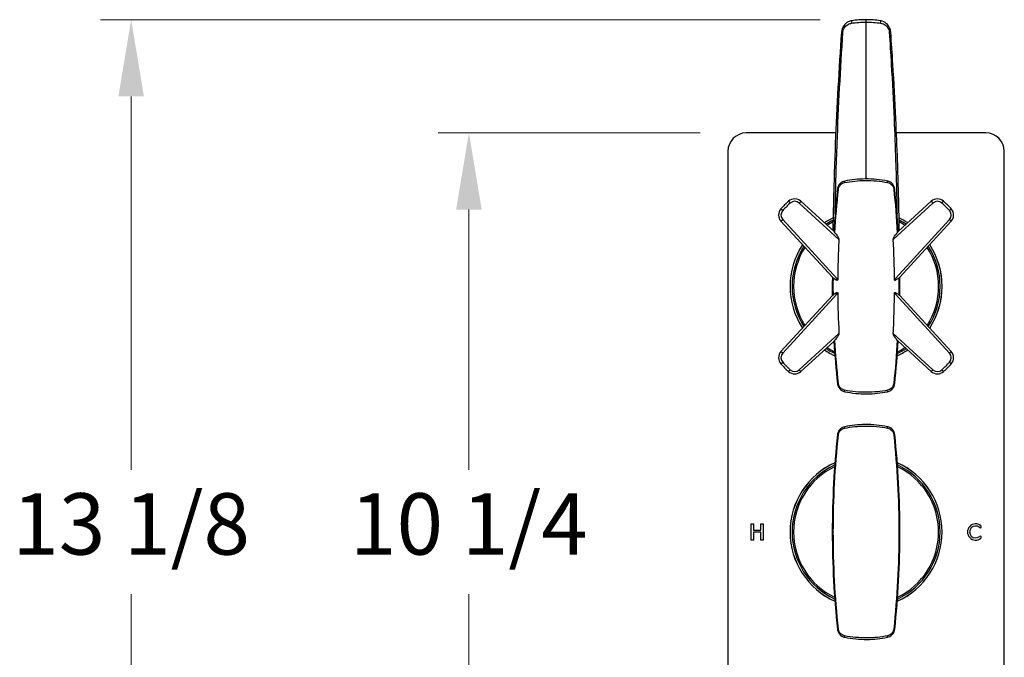
# Model space of a CAD drawing. Units: millimetres. Extents: x 80 to 2890, y 80 to 2020.
# Drawn here: x 341 to 662, y 1098 to 1306 of the extents above; entities that cross this region are included whole.
import ezdxf

# ---------------------------------------------------------------- set-up
doc = ezdxf.new("R2010")
doc.units = ezdxf.units.MM
doc.header["$LTSCALE"] = 1.8
for name, color, linetype, lineweight in [('Dimension (ISO)', 7, 'Continuous', 25), ('Visible (ISO)', 7, 'Continuous', 25), ('Visible Narrow (ISO)', 7, 'Continuous', 25)]:
    doc.layers.add(name, color=color, linetype=linetype, lineweight=lineweight)
doc.styles.add('Samuel Heath (ISO)', font='tahoma.ttf')
doc.dimstyles.new('Samuel Heath (ISO)', dxfattribs={"dimscale": 10, "dimtxt": 2, "dimasz": 2.5, "dimexe": 1, "dimexo": 1.5, "dimgap": 0.762, "dimtad": 0, "dimtih": 1, "dimtoh": 1, "dimdec": 4, "dimlfac": 0.03937, "dimrnd": 1e-08, "dimzin": 1, "dimdsep": 46, "dimlunit": 5, "dimtxsty": 'Samuel Heath (ISO)', "dimcen": 0.09, "dimdle": 10, "dimclrd": 256, "dimclre": 256, "dimclrt": 256, "dimazin": 0, "dimtfac": 1.5, "dimtmove": 0, "dimatfit": 3, "dimfxl": 0, "dimfrac": 2, "dimtolj": 1, "dimtzin": 0, "dimlwd": 15, "dimlwe": 15, "dimarcsym": 0})

# ---------------------------------------------------------------- blocks, each defined once
blk = doc.blocks.new('*D6')
at = {"layer": 'Defpoints', "color": 0, "transparency": 16777216}
for p in [(577.88, 1268.66), (487.56, 1008.66), (577.88, 1008.66)]:
    blk.add_point(p, dxfattribs=at)
at = {"layer": 'Dimension (ISO)', "lineweight": 15, "transparency": 16777216}
for p, q in [((562.88, 1268.66), (477.56, 1268.66)), ((487.56, 1243.66), (487.56, 1158.91)), ((487.56, 1033.66), (487.56, 1118.42)), ((562.88, 1008.66), (477.56, 1008.66))]:
    blk.add_line(p, q, dxfattribs=at)
at = {"layer": 'Dimension (ISO)', "transparency": 16777216}
for points in [[(483.4, 1243.66), (491.73, 1243.66), (487.56, 1268.66)], [(483.4, 1033.66), (491.73, 1033.66), (487.56, 1008.66)]]:
    blk.add_solid(points, dxfattribs=at)
at = {"layer": 'Dimension (ISO)', "color": 176, "lineweight": 18, "true_color": 0x000080, "transparency": 16777216, "insert": (487.56, 1151.29), "char_height": 20, "attachment_point": 2, "style": 'Samuel Heath (ISO)'}
blk.add_mtext('\\A1;10 1/4', dxfattribs=at)
blk = doc.blocks.new('*D19')
at = {"layer": 'Defpoints', "color": 0, "transparency": 16777216}
for p in [(616.88, 1305.54), (377.59, 971.78), (616.88, 971.78)]:
    blk.add_point(p, dxfattribs=at)
at = {"layer": 'Dimension (ISO)', "lineweight": 15, "transparency": 16777216}
for p, q in [((601.88, 1305.54), (367.59, 1305.54)), ((377.59, 1280.54), (377.59, 1158.91)), ((377.59, 996.78), (377.59, 1118.42)), ((601.88, 971.78), (367.59, 971.78))]:
    blk.add_line(p, q, dxfattribs=at)
at = {"layer": 'Dimension (ISO)', "transparency": 16777216}
for points in [[(373.43, 1280.54), (381.76, 1280.54), (377.59, 1305.54)], [(373.43, 996.78), (381.76, 996.78), (377.59, 971.78)]]:
    blk.add_solid(points, dxfattribs=at)
at = {"layer": 'Dimension (ISO)', "color": 176, "lineweight": 18, "true_color": 0x000080, "transparency": 16777216, "insert": (377.59, 1151.29), "char_height": 20, "attachment_point": 2, "style": 'Samuel Heath (ISO)'}
blk.add_mtext('\\A1;13 1/8', dxfattribs=at)

msp = doc.modelspace()

# ---------------------------------------------------------------- linework, layer by layer
at = {"layer": 'Visible (ISO)'}
for p, q in [((607.00033, 1268.66176), (577.88269, 1268.66176)), ((655.88269, 1268.66176), (626.76505, 1268.66176)), ((571.88269, 1262.66176), (571.88269, 1014.66176)), ((661.88269, 1014.66176), (661.88269, 1262.66176)), ((606.43307, 1236.50979), (595.68548, 1246.3815)), ((638.07991, 1246.3815), (627.33232, 1236.50979)), ((589.16295, 1239.85897), (605.91963, 1221.61554)), ((627.84576, 1221.61554), (644.60243, 1239.85897)), ((605.91963, 1215.70797), (589.16295, 1197.46454)), ((605.88269, 1216.56886), (605.88269, 1215.66776)), ((644.60243, 1197.46454), (627.84576, 1215.70797)), ((627.88269, 1215.66776), (627.88269, 1216.56886)), ((595.68548, 1190.94202), (606.43307, 1200.81373)), ((627.33232, 1200.81373), (638.07991, 1190.94202)), ((579.49752, 1141.31176), (580.2019, 1141.31176)), ((579.49752, 1136.01176), (579.49752, 1141.31176)), ((580.2019, 1141.31176), (580.2019, 1139.23299)), ((582.64145, 1141.31176), (583.34582, 1141.31176)), ((582.64145, 1139.23299), (582.64145, 1141.31176)), ((583.34582, 1141.31176), (583.34582, 1136.01176)), ((580.2019, 1139.23299), (582.64145, 1139.23299)), ((580.2019, 1138.60592), (580.2019, 1136.01176)), ((582.64145, 1138.60592), (580.2019, 1138.60592)), ((582.64145, 1136.01176), (582.64145, 1138.60592)), ((580.2019, 1136.01176), (579.49752, 1136.01176)), ((583.34582, 1136.01176), (582.64145, 1136.01176))]:
    msp.add_line(p, q, dxfattribs=at)
for centre, radius, start, end in [((577.88269, 1262.66176), 6, 90, 180), ((655.88269, 1262.66176), 6, 0, 90), ((593.6561, 1244.17206), 3, 47.4323799, 132.3172025), ((640.10929, 1244.17206), 3, 47.6827975, 132.5676201), ((591.37239, 1241.88835), 3, 137.6827975, 222.5676201), ((616.88269, 1218.66176), 37.5, 132.3172025, 137.6827975), ((616.88269, 1218.66176), 37.5, 42.3172025, 47.6827975), ((642.39299, 1241.88835), 3, 317.4323799, 42.3172025), ((616.88269, 1218.66176), 24.75, 115.7569126, 123.2213997), ((616.88269, 1218.66176), 24.75, 56.7786003, 64.2430874), ((616.88269, 1218.66176), 24.75, 146.7786003, 213.2213997), ((616.88269, 1218.66176), 24.75, 326.7786003, 33.2213997), ((591.37239, 1195.43516), 3, 137.4323799, 222.3172025), ((616.88269, 1218.66176), 24.75, 236.7786003, 245.77489), ((616.88269, 1218.66176), 24.75, 294.22511, 303.2213997), ((642.39299, 1195.43516), 3, 317.6827975, 42.5676201), ((616.88269, 1218.66176), 37.5, 222.3172025, 227.6827975), ((616.88269, 1218.66176), 37.5, 312.3172025, 317.6827975), ((593.6561, 1193.15146), 3, 227.6827975, 312.5676201), ((640.10929, 1193.15146), 3, 227.4323799, 312.3172025), ((616.88269, 1138.66176), 24.75, 114.22511, 245.77489), ((616.88269, 1138.66176), 24.75, 294.22511, 65.77489), ((652.53269, 1138.66176), 2.65, 48.7529291, 311.2470709), ((652.53269, 1138.66176), 1.95, 48.7529291, 311.2470709), ((654.0491, 1140.39107), 0.35, 228.7529291, 48.7529291), ((654.0491, 1136.93245), 0.35, 311.2470709, 131.2470709)]:
    msp.add_arc(centre, radius, start, end, dxfattribs=at)
for points, knots in [([(612.22545, 1305.1776), (611.82439, 1305.11457), (611.43508, 1304.99057), (610.49374, 1304.52497), (609.98384, 1304.0961), (609.17412, 1302.97136), (608.90826, 1302.24836), (608.85621, 1301.50582)], [-0.4401024854, -0.4401024854, -0.4401024854, -0.4401024854, -0.3395427889, -0.3395427889, -0.1786472745, -0.1786472745, 0, 0, 0, 0]), ([(616.88269, 1305.5413), (616.09497, 1305.5413), (615.30724, 1305.51009), (613.74947, 1305.38746), (612.97946, 1305.29609), (612.22545, 1305.1776)], [0, 0, 0, 0, 0.2300138613, 0.2300138613, 0.4600277225, 0.4600277225, 0.4600277225, 0.4600277225]), ([(621.53994, 1305.1776), (620.78593, 1305.29609), (620.01592, 1305.38746), (618.45814, 1305.51009), (617.67041, 1305.5413), (616.88269, 1305.5413)], [0, 0, 0, 0, 0.2300138613, 0.2300138613, 0.4600277225, 0.4600277225, 0.4600277225, 0.4600277225]), ([(624.90918, 1301.50582), (624.88428, 1301.86103), (624.81151, 1302.21272), (624.50998, 1303.0747), (624.21525, 1303.55723), (623.373, 1304.45851), (622.78093, 1304.83111), (621.93926, 1305.09909), (621.74106, 1305.14599), (621.53994, 1305.1776)], [-0.4401077094, -0.4401077094, -0.4401077094, -0.4401077094, -0.354646871, -0.354646871, -0.2196371192, -0.2196371192, -0.0504285152, -0.0504285152, 0, 0, 0, 0]), ([(608.85621, 1301.50582), (608.01089, 1289.44753), (607.3455, 1277.37488), (606.72103, 1261.82178), (606.59646, 1258.34709), (606.35103, 1250.56865), (606.23813, 1246.26439), (606.11258, 1240.25972), (606.0806, 1238.5597), (606.05219, 1236.85962)], [0, 0, 0, 0, 3.623988339, 3.623988339, 4.666328084, 4.666328084, 5.957149882, 5.957149882, 6.46690014, 6.46690014, 6.46690014, 6.46690014]), ([(627.71319, 1236.85962), (627.68994, 1238.25101), (627.66431, 1239.64238), (627.58199, 1243.72831), (627.51873, 1246.4228), (627.3526, 1252.61972), (627.24355, 1256.12202), (626.95786, 1264.17616), (626.77077, 1268.72766), (626.2816, 1279.19316), (625.96186, 1285.10629), (625.38413, 1294.51396), (625.15421, 1298.01053), (624.90918, 1301.50582)], [2.753692794, 2.753692794, 2.753692794, 2.753692794, 3.170859764, 3.170859764, 3.97877339, 3.97877339, 5.029061104, 5.029061104, 6.394435132, 6.394435132, 8.169421368, 8.169421368, 9.219891574, 9.219891574, 9.219891574, 9.219891574]), ([(623.82878, 1252.96557), (621.51385, 1253.43432), (619.05821, 1253.68021), (614.33513, 1253.64256), (612.07611, 1253.3988), (609.93661, 1252.96557)], [0, 0, 0, 0, 0.725911954, 0.725911954, 1.396813123, 1.396813123, 1.396813123, 1.396813123]), ([(609.93661, 1252.96557), (609.39362, 1252.85563), (608.8823, 1252.59305), (608.16108, 1251.91301), (607.90913, 1251.54615), (607.64449, 1250.88405), (607.57745, 1250.61403), (607.54854, 1250.3399)], [-0.3231257437, -0.3231257437, -0.3231257437, -0.3231257437, -0.1791777106, -0.1791777106, -0.0689145041, -0.0689145041, 0, 0, 0, 0]), ([(626.21685, 1250.3399), (626.17939, 1250.69512), (626.07756, 1251.04321), (625.66584, 1251.87161), (625.26746, 1252.29948), (624.49498, 1252.76921), (624.16801, 1252.89688), (623.82878, 1252.96557)], [-0.3231227429, -0.3231227429, -0.3231227429, -0.3231227429, -0.2338232914, -0.2338232914, -0.0899320352, -0.0899320352, 0, 0, 0, 0]), ([(605.89739, 1221.63977), (605.88759, 1220.64713), (605.88269, 1219.65444), (605.88269, 1217.66907), (605.88759, 1216.67638), (605.89739, 1215.68374)], [2.8710832824, 2.8710832824, 2.8710832824, 2.8710832824, 3.1683963272, 3.1683963272, 3.4657093719, 3.4657093719, 3.4657093719, 3.4657093719]), ([(627.868, 1215.68374), (627.8778, 1216.67638), (627.88269, 1217.66907), (627.88269, 1219.65444), (627.8778, 1220.64713), (627.868, 1221.63977)], [2.8710832824, 2.8710832824, 2.8710832824, 2.8710832824, 3.1683963272, 3.1683963272, 3.4657093719, 3.4657093719, 3.4657093719, 3.4657093719]), ([(627.87551, 1220.74474), (627.87479, 1220.95455), (627.87398, 1221.17432), (627.87276, 1221.48216), (627.87243, 1221.56276), (627.87209, 1221.64454)], [1.0822002734, 1.0822002734, 1.0822002734, 1.0822002734, 1.1694268185, 1.1694268185, 1.1997255394, 1.1997255394, 1.1997255394, 1.1997255394]), ([(605.8835, 1217.96521), (605.88336, 1217.84948), (605.88325, 1217.73375), (605.88284, 1217.26838), (605.88269, 1216.91868), (605.88269, 1216.56886)], [8.750851151, 8.750851151, 8.750851151, 8.750851151, 8.8680260035, 8.8680260035, 9.2223069939, 9.2223069939, 9.2223069939, 9.2223069939]), ([(607.54854, 1186.98362), (607.586, 1186.62839), (607.68783, 1186.2803), (608.09954, 1185.45191), (608.49793, 1185.02403), (609.2704, 1184.55431), (609.59738, 1184.42663), (609.93661, 1184.35794)], [-0.3231227429, -0.3231227429, -0.3231227429, -0.3231227429, -0.2338232915, -0.2338232915, -0.0899320352, -0.0899320352, 0, 0, 0, 0]), ([(623.82878, 1184.35794), (624.37177, 1184.46789), (624.88309, 1184.73047), (625.60431, 1185.41051), (625.85626, 1185.77736), (626.1209, 1186.43947), (626.18794, 1186.70948), (626.21685, 1186.98362)], [-0.3231257437, -0.3231257437, -0.3231257437, -0.3231257437, -0.1791777106, -0.1791777106, -0.0689145041, -0.0689145041, 0, 0, 0, 0]), ([(609.93661, 1184.35794), (612.25154, 1183.88919), (614.70718, 1183.6433), (619.43026, 1183.68096), (621.68927, 1183.92472), (623.82878, 1184.35794)], [0, 0, 0, 0, 0.725911954, 0.725911954, 1.396813123, 1.396813123, 1.396813123, 1.396813123]), ([(623.82878, 1172.96557), (621.51385, 1173.43432), (619.05821, 1173.68021), (614.33513, 1173.64256), (612.07611, 1173.3988), (609.93661, 1172.96557)], [0, 0, 0, 0, 0.725911954, 0.725911954, 1.396813123, 1.396813123, 1.396813123, 1.396813123]), ([(607.54854, 1170.3399), (606.439, 1159.81941), (605.88269, 1149.24059), (605.88269, 1128.08292), (606.439, 1117.5041), (607.54854, 1106.98362)], [0, 0, 0, 0, 3.168396327, 3.168396327, 6.336792654, 6.336792654, 6.336792654, 6.336792654]), ([(609.93661, 1172.96557), (609.39362, 1172.85563), (608.8823, 1172.59305), (608.16108, 1171.91301), (607.90913, 1171.54615), (607.64449, 1170.88405), (607.57745, 1170.61403), (607.54854, 1170.3399)], [-0.3231257437, -0.3231257437, -0.3231257437, -0.3231257437, -0.1791777106, -0.1791777106, -0.0689145041, -0.0689145041, 0, 0, 0, 0]), ([(626.21685, 1170.3399), (626.17939, 1170.69512), (626.07756, 1171.04321), (625.66584, 1171.87161), (625.26746, 1172.29948), (624.49498, 1172.76921), (624.16801, 1172.89688), (623.82878, 1172.96557)], [-0.3231227429, -0.3231227429, -0.3231227429, -0.3231227429, -0.2338232914, -0.2338232914, -0.0899320352, -0.0899320352, 0, 0, 0, 0]), ([(626.21685, 1106.98362), (627.32639, 1117.5041), (627.88269, 1128.08292), (627.88269, 1149.24059), (627.32639, 1159.81941), (626.21685, 1170.3399)], [0, 0, 0, 0, 3.168396327, 3.168396327, 6.336792654, 6.336792654, 6.336792654, 6.336792654]), ([(607.54854, 1106.98362), (607.586, 1106.62839), (607.68783, 1106.2803), (608.09954, 1105.45191), (608.49793, 1105.02403), (609.2704, 1104.55431), (609.59738, 1104.42663), (609.93661, 1104.35794)], [-0.3231227429, -0.3231227429, -0.3231227429, -0.3231227429, -0.2338232915, -0.2338232915, -0.0899320352, -0.0899320352, 0, 0, 0, 0]), ([(623.82878, 1104.35794), (624.37177, 1104.46789), (624.88309, 1104.73047), (625.60431, 1105.41051), (625.85626, 1105.77736), (626.1209, 1106.43947), (626.18794, 1106.70948), (626.21685, 1106.98362)], [-0.3231257437, -0.3231257437, -0.3231257437, -0.3231257437, -0.1791777106, -0.1791777106, -0.0689145041, -0.0689145041, 0, 0, 0, 0]), ([(609.93661, 1104.35794), (612.25154, 1103.88919), (614.70718, 1103.6433), (619.43026, 1103.68096), (621.68927, 1103.92472), (623.82878, 1104.35794)], [0, 0, 0, 0, 0.725911954, 0.725911954, 1.396813123, 1.396813123, 1.396813123, 1.396813123])]:
    msp.add_open_spline(points, degree=3, knots=knots, dxfattribs=at)
for points in [[(607.54854, 1250.3399), (607.06403, 1245.74592), (606.68502, 1241.14081), (606.41176, 1236.52944)], [(627.35363, 1236.52944), (627.08036, 1241.14081), (626.70135, 1245.74592), (626.21685, 1250.3399)], [(605.8933, 1221.64444), (605.89198, 1221.32928), (605.89085, 1221.02934), (605.88989, 1220.74745)], [(627.88269, 1216.56886), (627.88269, 1217.0317), (627.88242, 1217.50117), (627.88189, 1217.96482)], [(606.41176, 1200.79407), (606.68502, 1196.1827), (607.06403, 1191.5776), (607.54854, 1186.98362)], [(626.21685, 1186.98362), (626.70135, 1191.5776), (627.08036, 1196.1827), (627.35363, 1200.79407)]]:
    msp.add_open_spline(points, degree=3, dxfattribs=at)
at = {"layer": 'Visible Narrow (ISO)'}
for p, q in [((616.88269, 1304.7413), (616.88269, 1305.5413)), ((616.88269, 1253.66176), (616.88269, 1304.7413)), ((589.15411, 1243.90805), (589.74565, 1243.36946)), ((591.6364, 1246.39034), (592.17499, 1245.7988)), ((595.68548, 1246.3815), (595.14431, 1245.79231)), ((595.14431, 1245.79231), (608.03464, 1233.95249)), ((625.73075, 1233.95249), (638.62107, 1245.79231)), ((638.07991, 1246.3815), (638.62107, 1245.79231)), ((641.5904, 1245.7988), (642.12899, 1246.39034)), ((644.61128, 1243.90805), (644.01974, 1243.36946)), ((589.16295, 1239.85897), (589.75214, 1240.40014)), ((607.35788, 1221.2323), (589.75214, 1240.40014)), ((644.01325, 1240.40014), (626.4075, 1221.2323)), ((644.60243, 1239.85897), (644.01325, 1240.40014)), ((606.94934, 1220.85706), (607.35788, 1221.2323)), ((626.81604, 1220.85706), (626.4075, 1221.2323)), ((589.75214, 1196.92338), (607.35788, 1216.09121)), ((606.94934, 1216.46645), (607.35788, 1216.09121)), ((626.81604, 1216.46645), (626.4075, 1216.09121)), ((626.4075, 1216.09121), (644.01325, 1196.92338)), ((608.03464, 1203.37103), (595.14431, 1191.5312)), ((638.62107, 1191.5312), (625.73075, 1203.37103)), ((589.16295, 1197.46454), (589.75214, 1196.92338)), ((644.60243, 1197.46454), (644.01325, 1196.92338)), ((589.15411, 1193.41546), (589.74565, 1193.95405)), ((644.61128, 1193.41546), (644.01974, 1193.95405)), ((591.6364, 1190.93317), (592.17499, 1191.52471)), ((595.68548, 1190.94202), (595.14431, 1191.5312)), ((638.07991, 1190.94202), (638.62107, 1191.5312)), ((642.12899, 1190.93317), (641.5904, 1191.52471))]:
    msp.add_line(p, q, dxfattribs=at)
for centre, radius, start, end in [((616.88269, 1218.66176), 36.7, 132.3172025, 137.6827975), ((593.6561, 1244.17206), 2.2, 47.4323799, 132.3172025), ((640.10929, 1244.17206), 2.2, 47.6827975, 132.5676201), ((616.88269, 1218.66176), 36.7, 42.3172025, 47.6827975), ((591.37239, 1241.88835), 2.2, 137.6827975, 222.5676201), ((616.88269, 1218.66176), 24.7424, 115.7658398, 123.2169451), ((616.88269, 1218.66176), 24.7424, 56.7830549, 64.2341602), ((642.39299, 1241.88835), 2.2, 317.4323799, 42.3172025), ((616.88269, 1218.66176), 24.09991, 116.5434298, 122.8296624), ((616.88269, 1218.66176), 23.60751, 117.1712379, 122.5180868), ((616.88269, 1218.66176), 24.09991, 57.1703376, 63.4565702), ((616.88269, 1218.66176), 23.60751, 57.4819132, 62.8287621), ((616.88269, 1218.66176), 24.7424, 146.7830549, 213.2169451), ((616.88269, 1218.66176), 24.09991, 147.1703376, 212.8296624), ((616.88269, 1218.66176), 23.60751, 147.4819132, 212.5180868), ((616.88269, 1218.66176), 23.60751, 327.4819132, 32.5180868), ((616.88269, 1218.66176), 24.09991, 327.1703376, 32.8296624), ((616.88269, 1218.66176), 24.7424, 326.7830549, 33.2169451), ((604.55926, 1218.66176), 3.8, 35.764178, 42.5676201), ((629.20613, 1218.66176), 3.8, 137.4323799, 144.235822), ((604.55926, 1218.66176), 3.8, 317.4323799, 324.235822), ((629.20613, 1218.66176), 3.8, 215.764178, 222.5676201), ((591.37239, 1195.43516), 2.2, 137.4323799, 222.3172025), ((616.88269, 1218.66176), 24.7424, 236.7830549, 245.7653349), ((616.88269, 1218.66176), 24.09991, 237.1703376, 244.9344482), ((616.88269, 1218.66176), 23.60751, 237.4819132, 244.265536), ((616.88269, 1218.66176), 24.7424, 294.2346651, 303.2169451), ((616.88269, 1218.66176), 24.09991, 295.0655518, 302.8296624), ((616.88269, 1218.66176), 23.60751, 295.734464, 302.5180868), ((642.39299, 1195.43516), 2.2, 317.6827975, 42.5676201), ((616.88269, 1218.66176), 36.7, 222.3172025, 227.6827975), ((616.88269, 1218.66176), 36.7, 312.3172025, 317.6827975), ((593.6561, 1193.15146), 2.2, 227.6827975, 312.5676201), ((640.10929, 1193.15146), 2.2, 227.4323799, 312.3172025), ((616.88269, 1138.66176), 24.7424, 114.2346651, 245.7653349), ((616.88269, 1138.66176), 24.7424, 294.2346651, 65.7653349), ((616.88269, 1138.66176), 24.09991, 115.0655518, 244.9344482), ((616.88269, 1138.66176), 23.60751, 115.734464, 244.265536), ((616.88269, 1138.66176), 24.09991, 295.0655518, 64.9344482), ((616.88269, 1138.66176), 23.60751, 295.734464, 64.265536)]:
    msp.add_arc(centre, radius, start, end, dxfattribs=at)
for centre, major_axis, ratio, start_param, end_param in [((612.34964, 1304.3873), (-0.12419, 0.7903), 0.247262993, 0, 1.522565102), ((621.41574, 1304.3873), (0.12419, 0.7903), 0.247262993, 4.760620205, 6.283185307), ((609.65425, 1301.44987), (-0.79804, 0.05595), 0.002580848, 0, 1.184055338), ((624.11114, 1301.44987), (0.79804, 0.05595), 0.002580848, 5.099129969, 6.283185307), ((608.04578, 1250.28745), (-0.49724, 0.05244), 0.000754803, 0, 1.210336057), ((610.03584, 1252.47552), (-0.09923, 0.49005), 0.272448936, 0, 1.487084903), ((623.72955, 1252.47552), (0.09923, 0.49005), 0.272448936, 4.796100404, 6.283185307), ((625.71961, 1250.28745), (0.49724, 0.05244), 0.000754803, 5.072849232, 6.283185307), ((606.68269, 1216.56886), (-0.8, 0), 0.955179497, 0, 0.141702626), ((627.08269, 1216.56886), (0.8, 0), 0.955179497, 6.141482681, 6.283185307), ((608.04578, 1187.03606), (-0.49724, -0.05244), 0.000754803, 5.072849232, 6.283185307), ((625.71961, 1187.03606), (0.49724, -0.05244), 0.000754803, 0, 1.210336076), ((610.03584, 1184.84799), (-0.09923, -0.49005), 0.272448936, 4.796100404, 6.283185307), ((623.72955, 1184.84799), (0.09923, -0.49005), 0.272448936, 0, 1.487084903), ((608.04578, 1170.28745), (-0.49724, 0.05244), 0.000754803, 0, 1.210336058), ((610.03584, 1172.47552), (-0.09923, 0.49005), 0.272448936, 0, 1.487084903), ((623.72955, 1172.47552), (0.09923, 0.49005), 0.272448936, 4.796100404, 6.283185307), ((625.71961, 1170.28745), (0.49724, 0.05244), 0.000754803, 5.072849232, 6.283185307), ((608.04578, 1107.03606), (-0.49724, -0.05244), 0.000754803, 5.072849232, 6.283185307), ((625.71961, 1107.03606), (0.49724, -0.05244), 0.000754803, 0, 1.210336076), ((610.03584, 1104.84799), (-0.09923, -0.49005), 0.272448936, 4.796100404, 6.283185307), ((623.72955, 1104.84799), (0.09923, -0.49005), 0.272448936, 0, 1.487084903)]:
    msp.add_ellipse(centre, major_axis=major_axis, ratio=ratio, start_param=start_param, end_param=end_param, dxfattribs=at)
for points, knots in [([(609.35312, 1301.46907), (609.39293, 1302.06337), (609.61084, 1302.64087), (610.28101, 1303.53747), (610.70475, 1303.87848), (611.48896, 1304.24758), (611.81368, 1304.34549), (612.14847, 1304.39473)], [0, 0, 0, 0, 0.1786472745, 0.1786472745, 0.3395427889, 0.3395427889, 0.4401024854, 0.4401024854, 0.4401024854, 0.4401024854]), ([(612.14847, 1304.39473), (612.91425, 1304.50736), (613.69675, 1304.5944), (615.28037, 1304.7114), (616.08146, 1304.7413), (616.88269, 1304.7413)], [-0.4600277225, -0.4600277225, -0.4600277225, -0.4600277225, -0.2300138613, -0.2300138613, 0, 0, 0, 0]), ([(616.88269, 1304.7413), (617.68393, 1304.7413), (618.48501, 1304.7114), (620.06864, 1304.5944), (620.85113, 1304.50736), (621.61692, 1304.39473)], [-0.4600277225, -0.4600277225, -0.4600277225, -0.4600277225, -0.2300138613, -0.2300138613, 0, 0, 0, 0]), ([(621.61692, 1304.39473), (621.78481, 1304.37003), (621.95019, 1304.33313), (622.65217, 1304.12152), (623.145, 1303.82576), (623.84372, 1303.1081), (624.08718, 1302.72325), (624.33432, 1302.03459), (624.39322, 1301.75337), (624.41227, 1301.46907)], [0, 0, 0, 0, 0.0504285152, 0.0504285152, 0.2196371192, 0.2196371192, 0.354646871, 0.354646871, 0.4401077094, 0.4401077094, 0.4401077094, 0.4401077094]), ([(606.80691, 1242.27181), (606.88679, 1246.4652), (606.98791, 1250.65824), (607.21177, 1258.32409), (607.32784, 1261.79732), (607.91312, 1277.3443), (608.5455, 1289.4132), (609.35312, 1301.46907)], [-5.924396853, -5.924396853, -5.924396853, -5.924396853, -4.666328084, -4.666328084, -3.623988339, -3.623988339, 0, 0, 0, 0]), ([(624.41227, 1301.46907), (624.64637, 1297.97448), (624.86581, 1294.47873), (625.41621, 1285.07353), (625.71968, 1279.16225), (626.1813, 1268.70046), (626.35683, 1264.15074), (626.6229, 1256.09998), (626.7237, 1252.59924), (626.86553, 1246.82287), (626.91513, 1244.54736), (626.95848, 1242.27181)], [-9.219891574, -9.219891574, -9.219891574, -9.219891574, -8.169421368, -8.169421368, -6.394435132, -6.394435132, -5.029061104, -5.029061104, -3.97877339, -3.97877339, -3.296151016, -3.296151016, -3.296151016, -3.296151016]), ([(607.87036, 1250.3056), (607.89426, 1250.5342), (607.95056, 1250.75925), (608.17385, 1251.31084), (608.3871, 1251.61617), (608.99867, 1252.18147), (609.43291, 1252.39913), (609.8945, 1252.48956)], [0, 0, 0, 0, 0.0689145041, 0.0689145041, 0.1791777106, 0.1791777106, 0.3231257437, 0.3231257437, 0.3231257437, 0.3231257437]), ([(609.8945, 1252.48956), (612.04583, 1252.91099), (614.319, 1253.1477), (619.07198, 1253.18428), (621.54315, 1252.94554), (623.87089, 1252.48956)], [-1.396813123, -1.396813123, -1.396813123, -1.396813123, -0.725911954, -0.725911954, 0, 0, 0, 0]), ([(623.87089, 1252.48956), (624.15927, 1252.43306), (624.43706, 1252.3274), (625.09285, 1251.93762), (625.43049, 1251.58181), (625.77839, 1250.89191), (625.86406, 1250.60181), (625.89503, 1250.3056)], [0, 0, 0, 0, 0.0899320352, 0.0899320352, 0.2338232914, 0.2338232914, 0.3231227429, 0.3231227429, 0.3231227429, 0.3231227429]), ([(606.43307, 1236.50979), (606.44145, 1236.50209), (606.45184, 1236.4905), (606.48828, 1236.44669), (606.5205, 1236.40401), (606.60471, 1236.29429), (606.65927, 1236.22429), (606.7199, 1236.15466)], [-0.06388434176, -0.06388434176, -0.06388434176, -0.06388434176, -0.05242601041, -0.05242601041, -0.02857151952, -0.02857151952, 0, 0, 0, 0]), ([(606.7199, 1236.15466), (607.02393, 1235.80546), (607.30061, 1235.44575), (607.6616, 1234.90281), (607.81047, 1234.6561), (607.9594, 1234.31857), (608.00598, 1234.19402), (608.0307, 1234.04924), (608.03426, 1234.01821), (608.03534, 1233.97595), (608.03524, 1233.9642), (608.03464, 1233.95249)], [-0.4630779278, -0.4630779278, -0.4630779278, -0.4630779278, -0.3408156795, -0.3408156795, -0.2629627353, -0.2629627353, -0.2275379643, -0.2275379643, -0.21824539, -0.21824539, -0.2146946033, -0.2146946033, -0.2146946033, -0.2146946033]), ([(625.73075, 1233.95249), (625.73045, 1233.9584), (625.73027, 1233.96432), (625.72995, 1233.9947), (625.73165, 1234.01948), (625.74287, 1234.11179), (625.76185, 1234.18263), (625.92505, 1234.67173), (626.33547, 1235.29924), (626.90695, 1235.99331), (626.97568, 1236.07448), (627.04549, 1236.15466)], [-0.3788525775, -0.3788525775, -0.3788525775, -0.3788525775, -0.3756439245, -0.3756439245, -0.362342799, -0.362342799, -0.3250453699, -0.3250453699, -0.0801788003, -0.0801788003, -0.0475054049, -0.0475054049, -0.0475054049, -0.0475054049]), ([(627.04549, 1236.15466), (627.11804, 1236.23798), (627.18205, 1236.32204), (627.25953, 1236.42326), (627.28432, 1236.45561), (627.31522, 1236.49236), (627.32462, 1236.50271), (627.33232, 1236.50979)], [-0.07084000085, -0.07084000085, -0.07084000085, -0.07084000085, -0.03994958399, -0.03994958399, -0.02380982206, -0.02380982206, -0.01533316911, -0.01533316911, -0.01533316911, -0.01533316911]), ([(608.03464, 1233.95249), (607.90977, 1231.51413), (607.81234, 1229.07118), (607.69169, 1224.69136), (607.65766, 1222.78146), (607.64269, 1220.88267)], [-4.700794593, -4.700794593, -4.700794593, -4.700794593, -3.980138011, -3.980138011, -3.414185455, -3.414185455, -3.414185455, -3.414185455]), ([(606.2243, 1221.38367), (606.1647, 1221.4344), (606.11074, 1221.47357), (606.01637, 1221.53969), (605.97535, 1221.56687), (605.93553, 1221.59972), (605.92675, 1221.60779), (605.91963, 1221.61554)], [-0.0661299548, -0.0661299548, -0.0661299548, -0.0661299548, -0.0453245926, -0.0453245926, -0.02344199053, -0.02344199053, -0.01575919188, -0.01575919188, -0.01575919188, -0.01575919188]), ([(627.84576, 1221.61554), (627.83968, 1221.60892), (627.8324, 1221.60208), (627.79662, 1221.57167), (627.75809, 1221.54582), (627.66371, 1221.48011), (627.6057, 1221.43866), (627.54109, 1221.38367)], [-0.05917232139, -0.05917232139, -0.05917232139, -0.05917232139, -0.05146831148, -0.05146831148, -0.02642110582, -0.02642110582, 0, 0, 0, 0]), ([(606.22433, 1215.93985), (606.21609, 1216.84712), (606.21196, 1217.75444), (606.21196, 1219.56908), (606.21609, 1220.47639), (606.22433, 1221.38366)], [-3.4404364223, -3.4404364223, -3.4404364223, -3.4404364223, -3.1683963272, -3.1683963272, -2.896356232, -2.896356232, -2.896356232, -2.896356232]), ([(606.94934, 1220.85706), (606.83532, 1220.92219), (606.7209, 1220.99861), (606.48369, 1221.17013), (606.35228, 1221.27474), (606.2243, 1221.38367)], [-0.13696307951, -0.13696307951, -0.13696307951, -0.13696307951, -0.09578278448, -0.09578278448, -0.0447640625, -0.0447640625, -0.0447640625, -0.0447640625]), ([(607.64269, 1220.88267), (607.64254, 1220.86299), (607.64156, 1220.84319), (607.63724, 1220.80231), (607.63358, 1220.78061), (607.62198, 1220.73788), (607.61361, 1220.7162), (607.59143, 1220.6801), (607.57862, 1220.66544), (607.54818, 1220.64347), (607.53202, 1220.63644), (607.4934, 1220.62732), (607.47115, 1220.62689), (607.41061, 1220.63275), (607.36831, 1220.64513), (607.22335, 1220.70131), (607.09962, 1220.77122), (606.94934, 1220.85706)], [-0.2286754701, -0.2286754701, -0.2286754701, -0.2286754701, -0.2149520585, -0.2149520585, -0.1997909261, -0.1997909261, -0.1837526934, -0.1837526934, -0.1696542605, -0.1696542605, -0.1565757741, -0.1565757741, -0.1405376259, -0.1405376259, -0.1117452343, -0.1117452343, -0.0448958875, -0.0448958875, -0.0448958875, -0.0448958875]), ([(626.81604, 1220.85706), (626.68267, 1220.78087), (626.57023, 1220.71725), (626.42751, 1220.65559), (626.38096, 1220.63933), (626.31513, 1220.62804), (626.29093, 1220.62633), (626.25124, 1220.63138), (626.23537, 1220.63576), (626.20574, 1220.65056), (626.19279, 1220.66051), (626.16514, 1220.69095), (626.15337, 1220.71303), (626.13755, 1220.75639), (626.13253, 1220.77778), (626.12542, 1220.82233), (626.12353, 1220.84637), (626.1228, 1220.87423), (626.12273, 1220.87844), (626.1227, 1220.88267)], [-0.242216063, -0.242216063, -0.242216063, -0.242216063, -0.2044410457, -0.2044410457, -0.1851686852, -0.1851686852, -0.1747401491, -0.1747401491, -0.1674255278, -0.1674255278, -0.1601834392, -0.1601834392, -0.149638143, -0.149638143, -0.1405208123, -0.1405208123, -0.130500848, -0.130500848, -0.128719285, -0.128719285, -0.128719285, -0.128719285]), ([(627.54109, 1221.38367), (627.43607, 1221.29429), (627.32895, 1221.20799), (627.07608, 1221.01863), (626.93988, 1220.9278), (626.81604, 1220.85706)], [-0.10974123319, -0.10974123319, -0.10974123319, -0.10974123319, -0.08169209165, -0.08169209165, -0.04369873765, -0.04369873765, -0.04369873765, -0.04369873765]), ([(627.54106, 1221.38366), (627.5493, 1220.47639), (627.55343, 1219.56908), (627.55343, 1217.75444), (627.5493, 1216.84712), (627.54106, 1215.93985)], [-3.4404364223, -3.4404364223, -3.4404364223, -3.4404364223, -3.1683963272, -3.1683963272, -2.896356232, -2.896356232, -2.896356232, -2.896356232]), ([(605.91963, 1215.70797), (605.92571, 1215.71459), (605.93299, 1215.72143), (605.96877, 1215.75184), (606.0073, 1215.7777), (606.10167, 1215.84341), (606.15969, 1215.88485), (606.2243, 1215.93984)], [-0.05917232139, -0.05917232139, -0.05917232139, -0.05917232139, -0.05146831147, -0.05146831147, -0.02642110582, -0.02642110582, 0, 0, 0, 0]), ([(606.2243, 1215.93984), (606.32932, 1216.02922), (606.43644, 1216.11552), (606.68931, 1216.30488), (606.82551, 1216.39572), (606.94934, 1216.46645)], [-0.10974123321, -0.10974123321, -0.10974123321, -0.10974123321, -0.08169209166, -0.08169209166, -0.04369873765, -0.04369873765, -0.04369873765, -0.04369873765]), ([(606.94934, 1216.46645), (607.08272, 1216.54264), (607.19516, 1216.60626), (607.33788, 1216.66793), (607.38443, 1216.68418), (607.45026, 1216.69547), (607.47446, 1216.69718), (607.51414, 1216.69213), (607.53002, 1216.68775), (607.55965, 1216.67295), (607.5726, 1216.663), (607.60025, 1216.63256), (607.61202, 1216.61048), (607.62784, 1216.56712), (607.63286, 1216.54574), (607.63997, 1216.50118), (607.64186, 1216.47714), (607.64259, 1216.44929), (607.64266, 1216.44507), (607.64269, 1216.44084)], [-0.242216063, -0.242216063, -0.242216063, -0.242216063, -0.2044410457, -0.2044410457, -0.1851686852, -0.1851686852, -0.1747401491, -0.1747401491, -0.1674255278, -0.1674255278, -0.1601834392, -0.1601834392, -0.149638143, -0.149638143, -0.1405208123, -0.1405208123, -0.130500848, -0.130500848, -0.128719285, -0.128719285, -0.128719285, -0.128719285]), ([(625.73075, 1203.37103), (625.85561, 1205.80939), (625.95305, 1208.25233), (626.0737, 1212.63216), (626.10773, 1214.54206), (626.1227, 1216.44084)], [-4.700794593, -4.700794593, -4.700794593, -4.700794593, -3.980138011, -3.980138011, -3.414185455, -3.414185455, -3.414185455, -3.414185455]), ([(626.1227, 1216.44084), (626.12285, 1216.46053), (626.12382, 1216.48033), (626.12814, 1216.5212), (626.13181, 1216.54291), (626.1434, 1216.58563), (626.15178, 1216.60732), (626.17395, 1216.64342), (626.18677, 1216.65807), (626.2172, 1216.68004), (626.23337, 1216.68707), (626.27198, 1216.6962), (626.29424, 1216.69663), (626.35478, 1216.69076), (626.39708, 1216.67839), (626.54204, 1216.6222), (626.66577, 1216.55229), (626.81604, 1216.46645)], [-0.22867547, -0.22867547, -0.22867547, -0.22867547, -0.2149520584, -0.2149520584, -0.199790926, -0.199790926, -0.1837526934, -0.1837526934, -0.1696542604, -0.1696542604, -0.156575774, -0.156575774, -0.1405376258, -0.1405376258, -0.1117452343, -0.1117452343, -0.0448958875, -0.0448958875, -0.0448958875, -0.0448958875]), ([(626.81604, 1216.46645), (626.93007, 1216.40132), (627.04448, 1216.3249), (627.2817, 1216.15338), (627.4131, 1216.04877), (627.54109, 1215.93984)], [-0.13696307951, -0.13696307951, -0.13696307951, -0.13696307951, -0.09578278448, -0.09578278448, -0.04476406249, -0.04476406249, -0.04476406249, -0.04476406249]), ([(627.54109, 1215.93984), (627.60069, 1215.88912), (627.65465, 1215.84994), (627.74902, 1215.78382), (627.79003, 1215.75664), (627.82985, 1215.7238), (627.83864, 1215.71572), (627.84576, 1215.70797)], [-0.06612995477, -0.06612995477, -0.06612995477, -0.06612995477, -0.04532459257, -0.04532459257, -0.02344199052, -0.02344199052, -0.01575919187, -0.01575919187, -0.01575919187, -0.01575919187]), ([(608.03464, 1203.37103), (608.03494, 1203.36511), (608.03512, 1203.3592), (608.03544, 1203.32882), (608.03374, 1203.30404), (608.02251, 1203.21173), (608.00354, 1203.14088), (607.84034, 1202.65178), (607.42992, 1202.02427), (606.85844, 1201.33021), (606.78971, 1201.24904), (606.7199, 1201.16886)], [-0.3788525775, -0.3788525775, -0.3788525775, -0.3788525775, -0.3756439245, -0.3756439245, -0.362342799, -0.362342799, -0.3250453699, -0.3250453699, -0.0801788003, -0.0801788003, -0.0475054049, -0.0475054049, -0.0475054049, -0.0475054049]), ([(627.04549, 1201.16886), (626.74146, 1201.51806), (626.46477, 1201.87777), (626.10378, 1202.4207), (625.95491, 1202.66742), (625.80599, 1203.00494), (625.75941, 1203.1295), (625.73468, 1203.27428), (625.73113, 1203.3053), (625.73005, 1203.34757), (625.73015, 1203.35932), (625.73075, 1203.37103)], [-0.4630779278, -0.4630779278, -0.4630779278, -0.4630779278, -0.3408156795, -0.3408156795, -0.2629627353, -0.2629627353, -0.2275379643, -0.2275379643, -0.21824539, -0.21824539, -0.2146946033, -0.2146946033, -0.2146946033, -0.2146946033]), ([(606.7199, 1201.16886), (606.64735, 1201.08553), (606.58334, 1201.00148), (606.50586, 1200.90026), (606.48107, 1200.8679), (606.45016, 1200.83116), (606.44077, 1200.8208), (606.43307, 1200.81373)], [-0.07084000082, -0.07084000082, -0.07084000082, -0.07084000082, -0.03994958397, -0.03994958397, -0.02380982205, -0.02380982205, -0.0153331691, -0.0153331691, -0.0153331691, -0.0153331691]), ([(627.33232, 1200.81373), (627.32394, 1200.82143), (627.31355, 1200.83301), (627.27711, 1200.87682), (627.24488, 1200.9195), (627.16068, 1201.02922), (627.10611, 1201.09923), (627.04549, 1201.16886)], [-0.06388434176, -0.06388434176, -0.06388434176, -0.06388434176, -0.05242601041, -0.05242601041, -0.02857151952, -0.02857151952, 0, 0, 0, 0]), ([(609.8945, 1184.83396), (609.60612, 1184.89045), (609.32832, 1184.99611), (608.67253, 1185.3859), (608.3349, 1185.7417), (607.987, 1186.43161), (607.90133, 1186.7217), (607.87036, 1187.01791)], [0, 0, 0, 0, 0.0899320352, 0.0899320352, 0.2338232915, 0.2338232915, 0.3231227429, 0.3231227429, 0.3231227429, 0.3231227429]), ([(625.89503, 1187.01791), (625.87113, 1186.78932), (625.81483, 1186.56426), (625.59154, 1186.01267), (625.37828, 1185.70734), (624.76672, 1185.14204), (624.33248, 1184.92438), (623.87089, 1184.83396)], [0, 0, 0, 0, 0.0689145041, 0.0689145041, 0.1791777106, 0.1791777106, 0.3231257437, 0.3231257437, 0.3231257437, 0.3231257437]), ([(623.87089, 1184.83396), (621.71955, 1184.41253), (619.44639, 1184.17581), (614.69341, 1184.13923), (612.22223, 1184.37797), (609.8945, 1184.83396)], [-1.396813123, -1.396813123, -1.396813123, -1.396813123, -0.725911954, -0.725911954, 0, 0, 0, 0]), ([(607.87036, 1107.01791), (606.7716, 1117.52776), (606.21196, 1128.09439), (606.21196, 1149.22912), (606.7716, 1159.79575), (607.87036, 1170.3056)], [-6.336792654, -6.336792654, -6.336792654, -6.336792654, -3.168396327, -3.168396327, 0, 0, 0, 0]), ([(607.87036, 1170.3056), (607.89426, 1170.5342), (607.95056, 1170.75925), (608.17385, 1171.31084), (608.3871, 1171.61617), (608.99867, 1172.18147), (609.43291, 1172.39913), (609.8945, 1172.48956)], [0, 0, 0, 0, 0.0689145041, 0.0689145041, 0.1791777106, 0.1791777106, 0.3231257437, 0.3231257437, 0.3231257437, 0.3231257437]), ([(609.8945, 1172.48956), (612.04583, 1172.91099), (614.319, 1173.1477), (619.07198, 1173.18428), (621.54315, 1172.94554), (623.87089, 1172.48956)], [-1.396813123, -1.396813123, -1.396813123, -1.396813123, -0.725911954, -0.725911954, 0, 0, 0, 0]), ([(623.87089, 1172.48956), (624.15927, 1172.43306), (624.43706, 1172.3274), (625.09285, 1171.93762), (625.43049, 1171.58181), (625.77839, 1170.89191), (625.86406, 1170.60181), (625.89503, 1170.3056)], [0, 0, 0, 0, 0.0899320352, 0.0899320352, 0.2338232914, 0.2338232914, 0.3231227429, 0.3231227429, 0.3231227429, 0.3231227429]), ([(625.89503, 1170.3056), (626.99379, 1159.79575), (627.55343, 1149.22912), (627.55343, 1128.09439), (626.99379, 1117.52776), (625.89503, 1107.01791)], [-6.336792654, -6.336792654, -6.336792654, -6.336792654, -3.168396327, -3.168396327, 0, 0, 0, 0]), ([(609.8945, 1104.83396), (609.60612, 1104.89045), (609.32832, 1104.99611), (608.67253, 1105.3859), (608.3349, 1105.7417), (607.987, 1106.43161), (607.90133, 1106.7217), (607.87036, 1107.01791)], [0, 0, 0, 0, 0.0899320352, 0.0899320352, 0.2338232915, 0.2338232915, 0.3231227429, 0.3231227429, 0.3231227429, 0.3231227429]), ([(625.89503, 1107.01791), (625.87113, 1106.78932), (625.81483, 1106.56426), (625.59154, 1106.01267), (625.37828, 1105.70734), (624.76672, 1105.14204), (624.33248, 1104.92438), (623.87089, 1104.83396)], [0, 0, 0, 0, 0.0689145041, 0.0689145041, 0.1791777106, 0.1791777106, 0.3231257437, 0.3231257437, 0.3231257437, 0.3231257437]), ([(623.87089, 1104.83396), (621.71955, 1104.41253), (619.44639, 1104.17581), (614.69341, 1104.13923), (612.22223, 1104.37797), (609.8945, 1104.83396)], [-1.396813123, -1.396813123, -1.396813123, -1.396813123, -0.725911954, -0.725911954, 0, 0, 0, 0])]:
    msp.add_open_spline(points, degree=3, knots=knots, dxfattribs=at)
for points in [[(606.72028, 1236.15453), (606.99425, 1240.87959), (607.37823, 1245.59829), (607.87036, 1250.3056)], [(625.89503, 1250.3056), (626.38716, 1245.59829), (626.77113, 1240.87959), (627.04511, 1236.15453)], [(626.1227, 1220.88267), (626.08825, 1225.25247), (625.95435, 1229.58594), (625.73075, 1233.95249)], [(607.64269, 1216.44084), (607.67714, 1212.07104), (607.81103, 1207.73757), (608.03464, 1203.37103)], [(607.87036, 1187.01791), (607.37823, 1191.72522), (606.99425, 1196.44392), (606.72028, 1201.16898)], [(627.04511, 1201.16898), (626.77113, 1196.44392), (626.38716, 1191.72522), (625.89503, 1187.01791)]]:
    msp.add_open_spline(points, degree=3, dxfattribs=at)

# ---------------------------------------------------------------- dimensions: what is measured, and where the dimension line sits
at = {"layer": 'Dimension (ISO)', "lineweight": 18}
for base, p1, p2, picture, middle in [((377.59171, 971.78221), (616.88269, 1305.5413), (616.88269, 971.78221), '*D19', (377.59171, 1138.66176)), ((487.56382, 1008.66176), (577.88269, 1268.66176), (577.88269, 1008.66176), '*D6', (487.56382, 1138.66176))]:
    dim = msp.add_linear_dim(base=base, p1=p1, p2=p2, angle=90, dimstyle='Samuel Heath (ISO)', override={"dimgap": 0.762, "dimdec": 4, "dimlfac": 0.03937, "dimtol": 0, "dimlim": 0, "dimtp": 0, "dimtm": 0, "dimtdec": 2, "dimtofl": 0, "dimatfit": 1}, dxfattribs=at)
    dim.commit()
    dim.dimension.update_dxf_attribs({"geometry": picture, "text_midpoint": middle, "dimtype": 160})

doc.saveas('drawing.dxf')
